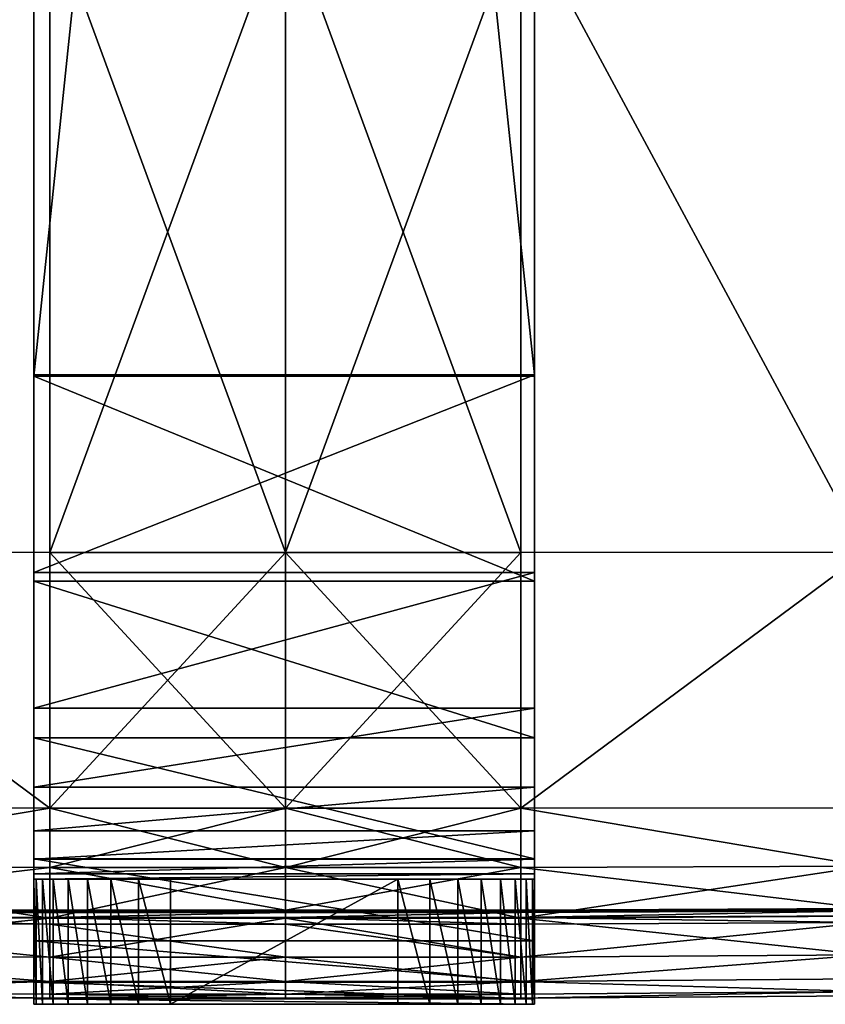
# Model space of a CAD drawing. Units: millimetres. Extents: x 0 to 15000, y 0 to 4000.
# Drawn here: x 712 to 777, y 592 to 671 of the extents above; entities that cross this region are included whole.
import ezdxf

# ---------------------------------------------------------------- set-up
doc = ezdxf.new("R2010")
doc.units = ezdxf.units.MM
doc.header["$MEASUREMENT"] = 0
doc.layers.add('stelaz', color=4, linetype='Continuous', true_color=0x00ffff)
doc.layers.add('tapicerka', color=1, linetype='Continuous', true_color=0xff0000)

msp = doc.modelspace()

# ---------------------------------------------------------------- meshes
at = {"layer": 'stelaz'}
mesh = msp.add_polyface(dxfattribs=at)
corners = [(713.344, 625.659, 0.375), (713.344, 626.351, 10.361), (713.344, 642.146, 10), (713.344, 642.032, 0), (753.344, 625.659, 0.375), (713.344, 625.659, 0.375), (713.344, 642.032, 0), (753.344, 642.032, 0), (753.344, 626.351, 10.361), (753.344, 625.659, 0.375), (753.344, 642.032, 0), (753.344, 642.146, 10), (713.344, 626.351, 10.361), (753.344, 626.351, 10.361), (753.344, 642.146, 10), (713.344, 642.146, 10), (713.344, 613.137, 1.827), (713.344, 615.515, 11.618), (753.344, 613.137, 1.827), (713.344, 613.137, 1.827), (753.344, 615.515, 11.618), (753.344, 613.137, 1.827), (713.344, 615.515, 11.618), (753.344, 615.515, 11.618), (713.344, 603.48, 5.475), (713.344, 609.188, 14.008), (753.344, 603.48, 5.475), (713.344, 603.48, 5.475), (753.344, 609.188, 14.008), (753.344, 603.48, 5.475), (713.344, 609.188, 14.008), (753.344, 609.188, 14.008), (753.344, 605.71, 17.721), (713.344, 605.71, 17.721), (753.344, 605.71, 17.721), (753.344, 609.188, 14.008), (713.344, 609.188, 14.008), (713.344, 1024.733, 10), (713.344, 1024.733, 0), (713.344, 1024.733, 0), (753.344, 1024.733, 0), (753.344, 1024.733, 0), (753.344, 1024.733, 10), (753.344, 1024.733, 10), (713.344, 1024.733, 10)]
mesh.append_faces([[corners[k] for k in face] for face in [(0, 1, 2, 2), (2, 3, 0, 0), (4, 5, 6, 6), (6, 7, 4, 4), (8, 9, 10, 10), (10, 11, 8, 8), (12, 13, 14, 14), (14, 15, 12, 12), (16, 17, 1, 1), (1, 0, 16, 16), (18, 19, 5, 5), (5, 4, 18, 18), (20, 21, 9, 9), (9, 8, 20, 20), (22, 23, 13, 13), (13, 12, 22, 22), (24, 25, 17, 17), (17, 16, 24, 24), (26, 27, 19, 19), (19, 18, 26, 26), (28, 29, 21, 21), (21, 20, 28, 28), (30, 31, 23, 23), (23, 22, 30, 30), (29, 28, 32, 32), (33, 34, 35, 35), (35, 36, 33, 33), (2, 37, 38, 38), (38, 3, 2, 2), (6, 39, 40, 40), (40, 7, 6, 6), (10, 41, 42, 42), (42, 11, 10, 10), (14, 43, 44, 44), (44, 15, 14, 14)]])
mesh = msp.add_polyface(dxfattribs=at)
corners = [(713.344, 596.908, 12.49), (713.344, 605.71, 17.721), (713.344, 609.188, 14.008), (713.344, 603.48, 5.475), (753.344, 596.908, 12.49), (713.344, 596.908, 12.49), (713.344, 603.48, 5.475), (753.344, 603.48, 5.475), (753.344, 605.71, 17.721), (753.344, 596.908, 12.49), (753.344, 603.48, 5.475), (713.344, 593.615, 22.438), (713.344, 603.451, 24.546), (753.344, 603.451, 24.546), (713.344, 603.451, 24.546), (753.344, 603.451, 24.546), (753.344, 605.71, 17.721), (713.344, 605.71, 17.721), (713.344, 592.293, 35.257), (713.344, 602.279, 35.904), (753.344, 593.615, 22.438), (753.344, 602.279, 35.904), (713.344, 602.279, 35.904), (753.344, 602.279, 35.904), (753.344, 592.293, 35.257), (753.344, 601.85, 52.116), (713.344, 601.85, 52.116), (753.344, 601.85, 52.116), (713.344, 601.85, 249.086), (721.703, 601.85, 259.834), (724.263, 601.85, 260.005), (742.425, 601.85, 260.005), (719.486, 601.85, 259.322), (717.609, 601.85, 258.469), (716.073, 601.85, 257.275), (714.879, 601.85, 255.739), (714.026, 601.85, 253.863), (713.514, 601.85, 251.645), (744.984, 601.85, 259.834), (747.202, 601.85, 259.322), (749.078, 601.85, 258.469), (750.614, 601.85, 257.275), (751.808, 601.85, 255.739), (752.661, 601.85, 253.863), (753.173, 601.85, 251.645), (753.344, 601.85, 249.086)]
mesh.append_faces([[corners[k] for k in face] for face in [(0, 1, 2, 2), (2, 3, 0, 0), (4, 5, 6, 6), (6, 7, 4, 4), (8, 9, 10, 10), (11, 12, 1, 1), (9, 8, 13, 13), (14, 15, 16, 16), (16, 17, 14, 14), (18, 19, 12, 12), (20, 13, 21, 21), (22, 23, 15, 15), (15, 14, 22, 22), (24, 21, 25, 25), (26, 27, 23, 23), (23, 22, 26, 26), (27, 26, 28, 28), (29, 30, 31, 31), (32, 29, 31, 31), (33, 32, 31, 31), (34, 33, 31, 31), (35, 34, 31, 31), (36, 35, 31, 31), (37, 36, 31, 31), (28, 37, 31, 31), (27, 28, 31, 31), (27, 31, 38, 38), (27, 38, 39, 39), (27, 39, 40, 40), (27, 40, 41, 41), (27, 41, 42, 42), (27, 42, 43, 43), (27, 43, 44, 44), (27, 44, 45, 45)]])
mesh = msp.add_polyface(dxfattribs=at)
corners = [(713.344, 605.71, 17.721), (713.344, 596.908, 12.49), (713.344, 593.615, 22.438), (753.344, 593.615, 22.438), (713.344, 593.615, 22.438), (713.344, 596.908, 12.49), (713.344, 603.451, 24.546), (713.344, 592.293, 35.257), (753.344, 592.293, 35.257), (713.344, 592.293, 35.257), (713.344, 591.85, 51.983), (713.344, 601.85, 52.116), (713.344, 602.279, 35.904), (753.344, 591.85, 51.983), (713.344, 591.85, 51.983), (713.344, 591.85, 249.086), (713.344, 601.85, 249.086), (724.263, 591.85, 260.005), (721.703, 591.85, 259.834), (719.486, 591.85, 259.322), (717.609, 591.85, 258.469), (716.073, 591.85, 257.275), (714.879, 591.85, 255.739), (714.026, 591.85, 253.863), (713.514, 591.85, 251.645), (713.344, 591.85, 249.086), (742.425, 601.85, 260.005), (724.263, 601.85, 260.005), (724.263, 591.85, 260.005), (713.514, 591.85, 251.645), (713.514, 601.85, 251.645), (714.026, 591.85, 253.863), (714.026, 601.85, 253.863), (714.879, 591.85, 255.739), (714.879, 601.85, 255.739), (716.073, 591.85, 257.275), (716.073, 601.85, 257.275), (717.609, 591.85, 258.469), (717.609, 601.85, 258.469), (719.486, 591.85, 259.322), (719.486, 601.85, 259.322), (721.703, 591.85, 259.834), (721.703, 601.85, 259.834)]
mesh.append_faces([[corners[k] for k in face] for face in [(0, 1, 2, 2), (3, 4, 5, 5), (6, 2, 7, 7), (8, 9, 4, 4), (10, 11, 12, 12), (12, 7, 10, 10), (13, 14, 9, 9), (15, 16, 11, 11), (11, 10, 15, 15), (14, 17, 18, 18), (14, 18, 19, 19), (14, 19, 20, 20), (14, 20, 21, 21), (14, 21, 22, 22), (14, 22, 23, 23), (14, 23, 24, 24), (14, 24, 25, 25), (26, 27, 28, 28), (29, 30, 16, 16), (16, 15, 29, 29), (31, 32, 30, 30), (30, 29, 31, 31), (33, 34, 32, 32), (32, 31, 33, 33), (35, 36, 34, 34), (34, 33, 35, 35), (37, 38, 36, 36), (36, 35, 37, 37), (39, 40, 38, 38), (38, 37, 39, 39), (41, 42, 40, 40), (40, 39, 41, 41), (28, 27, 42, 42), (42, 41, 28, 28)]])
mesh = msp.add_polyface(dxfattribs=at)
corners = [(713.344, 596.908, 12.49), (753.344, 596.908, 12.49), (753.344, 593.615, 22.438), (753.344, 603.451, 24.546), (753.344, 593.615, 22.438), (753.344, 596.908, 12.49), (713.344, 593.615, 22.438), (753.344, 592.293, 35.257), (753.344, 602.279, 35.904), (753.344, 592.293, 35.257), (713.344, 592.293, 35.257), (753.344, 591.85, 51.983), (753.344, 601.85, 52.116), (753.344, 591.85, 51.983), (713.344, 591.85, 51.983), (753.344, 591.85, 249.086), (744.984, 591.85, 259.834), (742.425, 591.85, 260.005), (724.263, 591.85, 260.005), (747.202, 591.85, 259.322), (749.079, 591.85, 258.469), (750.614, 591.85, 257.275), (751.808, 591.85, 255.739), (752.661, 591.85, 253.863), (753.173, 591.85, 251.645), (753.344, 601.85, 249.086), (753.344, 591.85, 249.086), (724.263, 591.85, 260.005), (742.425, 591.85, 260.005), (742.425, 601.85, 260.005), (753.173, 601.85, 251.645), (753.173, 591.85, 251.645), (752.661, 601.85, 253.863), (752.661, 591.85, 253.863), (751.808, 601.85, 255.739), (751.808, 591.85, 255.739), (750.614, 601.85, 257.275), (750.614, 591.85, 257.275), (749.078, 601.85, 258.469), (749.079, 591.85, 258.469), (747.202, 601.85, 259.322), (747.202, 591.85, 259.322), (744.984, 601.85, 259.834), (744.984, 591.85, 259.834)]
mesh.append_faces([[corners[k] for k in face] for face in [(0, 1, 2, 2), (3, 4, 5, 5), (6, 2, 7, 7), (8, 9, 4, 4), (10, 7, 11, 11), (12, 13, 9, 9), (14, 11, 15, 15), (16, 17, 18, 18), (19, 16, 18, 18), (20, 19, 18, 18), (21, 20, 18, 18), (22, 21, 18, 18), (23, 22, 18, 18), (24, 23, 18, 18), (15, 24, 18, 18), (14, 15, 18, 18), (25, 26, 13, 13), (13, 12, 25, 25), (27, 28, 29, 29), (30, 31, 26, 26), (26, 25, 30, 30), (32, 33, 31, 31), (31, 30, 32, 32), (34, 35, 33, 33), (33, 32, 34, 34), (36, 37, 35, 35), (35, 34, 36, 36), (38, 39, 37, 37), (37, 36, 38, 38), (40, 41, 39, 39), (39, 38, 40, 40), (42, 43, 41, 41), (41, 40, 42, 42), (29, 28, 43, 43), (43, 42, 29, 29)]])
at = {"layer": 'tapicerka'}
mesh = msp.add_polyface(dxfattribs=at)
corners = [(779.818, 627.97, 141.763), (790.826, 628.008, 142.362), (790.825, 607.712, 143.332), (779.818, 607.559, 142.764), (779.818, 627.97, 608.136), (779.818, 607.559, 607.134), (790.825, 607.712, 606.567), (790.826, 628.008, 607.537), (790.827, 679.186, 607.86), (779.818, 679.186, 608.469), (779.818, 745.164, 608.469), (779.818, 745.164, 141.43), (779.818, 679.186, 141.43), (752.259, 679.186, 141.227), (752.259, 627.957, 141.564), (752.259, 607.508, 142.575), (752.259, 627.957, 608.335), (752.259, 607.508, 607.323), (752.259, 679.186, 608.672), (752.259, 745.164, 608.672), (790.482, 609.456, 154.564), (790.502, 612.157, 153.598), (791.632, 611.464, 151.125), (791.619, 608.229, 152.364), (791.632, 611.464, 598.774), (790.502, 612.157, 596.301), (790.482, 609.456, 595.335), (790.521, 630.874, 596.803), (791.644, 630.622, 599.42), (791.649, 681.048, 599.623), (790.528, 681.046, 596.95), (790.527, 746.427, 596.926), (793.223, 610.538, 150.193), (790.502, 612.157, 153.598), (790.482, 609.456, 154.564), (793.223, 610.538, 599.705), (790.502, 612.157, 596.301), (790.521, 630.874, 596.803), (733.433, 627.957, 141.564), (733.433, 679.186, 141.227), (733.433, 607.508, 142.575), (733.433, 627.957, 608.335), (733.433, 607.508, 607.323), (733.433, 679.186, 608.672), (733.433, 745.164, 608.672), (790.827, 679.186, 142.038)]
mesh.append_faces([[corners[k] for k in face] for face in [(0, 1, 2, 2), (2, 3, 0, 0), (4, 5, 6, 6), (6, 7, 4, 4), (4, 7, 8, 8), (8, 9, 4, 4), (10, 9, 8, 8), (11, 12, 13, 13), (0, 14, 13, 13), (13, 12, 0, 0), (0, 3, 15, 15), (15, 14, 0, 0), (4, 16, 17, 17), (17, 5, 4, 4), (4, 9, 18, 18), (18, 16, 4, 4), (10, 19, 18, 18), (18, 9, 10, 10), (20, 21, 22, 22), (22, 23, 20, 20), (24, 25, 26, 26), (27, 25, 24, 24), (24, 28, 27, 27), (29, 30, 27, 27), (31, 30, 29, 29), (32, 33, 34, 34), (35, 36, 37, 37), (14, 38, 39, 39), (39, 13, 14, 14), (15, 40, 38, 38), (38, 14, 15, 15), (16, 41, 42, 42), (42, 17, 16, 16), (18, 43, 41, 41), (41, 16, 18, 18), (19, 44, 43, 43), (43, 18, 19, 19), (1, 0, 12, 12), (12, 45, 1, 1)]])
mesh = msp.add_polyface(dxfattribs=at)
corners = [(687.048, 745.164, 141.43), (687.048, 679.186, 141.43), (676.039, 679.186, 142.038), (687.048, 627.97, 141.763), (676.04, 628.008, 142.362), (687.048, 607.559, 142.764), (676.041, 607.712, 143.332), (687.048, 627.97, 608.136), (676.04, 628.008, 607.537), (676.041, 607.712, 606.567), (687.048, 607.559, 607.134), (687.048, 679.186, 608.469), (676.039, 679.186, 607.86), (687.048, 745.164, 608.469), (676.039, 745.164, 607.86), (714.607, 679.186, 141.227), (714.607, 627.957, 141.564), (714.607, 607.508, 142.575), (714.607, 607.508, 607.323), (714.607, 627.957, 608.335), (714.607, 679.186, 608.672), (675.218, 681.048, 150.276), (676.339, 681.046, 152.949), (676.345, 630.874, 153.095), (676.364, 612.157, 153.598), (675.234, 611.464, 151.125), (675.222, 630.622, 150.479), (676.384, 609.456, 154.564), (676.384, 609.456, 595.335), (676.364, 612.157, 596.301), (675.234, 611.464, 598.774), (675.247, 608.229, 597.534), (676.345, 630.874, 596.803), (676.338, 681.046, 596.95), (675.218, 681.048, 599.623), (675.222, 630.622, 599.42), (733.433, 745.164, 141.227), (733.433, 679.186, 141.227), (733.433, 627.957, 141.564), (733.433, 607.508, 142.575), (733.433, 607.508, 607.323), (733.433, 627.957, 608.335), (733.433, 679.186, 608.672), (714.607, 745.164, 608.672)]
mesh.append_faces([[corners[k] for k in face] for face in [(0, 1, 2, 2), (3, 4, 2, 2), (2, 1, 3, 3), (3, 5, 6, 6), (6, 4, 3, 3), (7, 8, 9, 9), (9, 10, 7, 7), (7, 11, 12, 12), (12, 8, 7, 7), (13, 14, 12, 12), (3, 1, 15, 15), (15, 16, 3, 3), (3, 16, 17, 17), (17, 5, 3, 3), (7, 10, 18, 18), (18, 19, 7, 7), (7, 19, 20, 20), (20, 11, 7, 7), (13, 11, 20, 20), (21, 22, 23, 23), (23, 24, 25, 25), (25, 26, 23, 23), (25, 24, 27, 27), (28, 29, 30, 30), (30, 31, 28, 28), (30, 29, 32, 32), (32, 33, 34, 34), (34, 35, 32, 32), (36, 37, 15, 15), (16, 15, 37, 37), (37, 38, 16, 16), (17, 16, 38, 38), (38, 39, 17, 17), (19, 18, 40, 40), (40, 41, 19, 19), (20, 19, 41, 41), (41, 42, 20, 20), (43, 20, 42, 42)]])
mesh = msp.add_polyface(dxfattribs=at)
corners = [(676.042, 599.301, 148.163), (687.049, 598.884, 147.747), (687.049, 595.798, 151.729), (687.049, 602.886, 144.678), (687.048, 607.559, 142.764), (714.607, 607.508, 142.575), (714.607, 602.787, 144.508), (714.607, 598.745, 147.609), (714.607, 595.628, 151.631), (714.607, 593.685, 156.327), (687.048, 593.875, 156.378), (687.048, 592.869, 167.883), (714.607, 592.668, 167.87), (714.607, 592.329, 192.431), (687.048, 592.533, 192.431), (687.048, 592.534, 223.309), (714.607, 592.329, 223.309), (714.607, 592.329, 253.802), (687.048, 592.534, 253.802), (687.048, 592.534, 284.538), (714.607, 592.329, 284.537), (714.607, 592.329, 316.144), (687.048, 592.534, 316.144), (687.048, 592.534, 347.89), (714.607, 592.329, 347.89), (714.607, 592.329, 379.042), (687.048, 592.534, 379.042), (687.048, 592.534, 409.511), (714.607, 592.329, 409.511), (714.607, 592.329, 439.21), (687.048, 592.534, 439.21), (687.048, 592.534, 468.345), (714.607, 592.329, 468.345), (714.607, 592.329, 497.118), (687.048, 592.534, 497.118), (687.048, 592.534, 526.417), (714.607, 592.329, 526.417), (714.607, 592.329, 557.125), (687.048, 592.533, 557.125), (687.048, 592.869, 581.931), (714.607, 592.668, 581.943), (714.607, 593.685, 593.572), (687.048, 593.875, 593.521), (687.049, 595.798, 598.17), (714.607, 595.628, 598.268), (714.607, 602.787, 605.391), (687.049, 602.886, 605.221), (687.049, 599.517, 602.637), (714.607, 607.508, 607.323), (687.048, 607.559, 607.134), (676.081, 599.345, 601.207), (687.057, 598.93, 601.62), (687.064, 599.328, 601.71), (676.11, 599.742, 601.297), (687.064, 599.328, 601.71), (687.057, 599.418, 602.106), (714.608, 599.189, 601.848), (714.608, 599.279, 602.244)]
mesh.append_faces([[corners[k] for k in face] for face in [(0, 1, 2, 2), (3, 4, 5, 5), (5, 6, 3, 3), (7, 1, 3, 3), (7, 8, 2, 2), (9, 10, 2, 2), (11, 10, 9, 9), (9, 12, 11, 11), (13, 14, 11, 11), (15, 14, 13, 13), (13, 16, 15, 15), (17, 18, 15, 15), (19, 18, 17, 17), (17, 20, 19, 19), (21, 22, 19, 19), (23, 22, 21, 21), (21, 24, 23, 23), (25, 26, 23, 23), (27, 26, 25, 25), (25, 28, 27, 27), (29, 30, 27, 27), (31, 30, 29, 29), (29, 32, 31, 31), (33, 34, 31, 31), (35, 34, 33, 33), (33, 36, 35, 35), (37, 38, 35, 35), (39, 38, 37, 37), (37, 40, 39, 39), (41, 42, 39, 39), (43, 42, 41, 41), (41, 44, 43, 43), (45, 46, 47, 47), (48, 49, 46, 46), (50, 51, 52, 52), (53, 54, 55, 55), (56, 52, 51, 51), (57, 55, 54, 54)]])
mesh = msp.add_polyface(dxfattribs=at)
corners = [(687.049, 602.886, 144.678), (714.607, 602.787, 144.508), (714.607, 598.745, 147.609), (687.049, 595.798, 151.729), (687.049, 598.884, 147.747), (714.607, 595.628, 151.631), (714.607, 593.685, 156.327), (687.048, 592.869, 167.883), (714.607, 592.668, 167.87), (714.607, 592.329, 192.431), (687.048, 592.534, 223.309), (714.607, 592.329, 223.309), (714.607, 592.329, 253.802), (687.048, 592.534, 284.538), (714.607, 592.329, 284.537), (714.607, 592.329, 316.144), (687.048, 592.534, 347.89), (714.607, 592.329, 347.89), (714.607, 592.329, 379.042), (687.048, 592.534, 409.511), (714.607, 592.329, 409.511), (714.607, 592.329, 439.21), (687.048, 592.534, 468.345), (714.607, 592.329, 468.345), (714.607, 592.329, 497.118), (687.048, 592.534, 526.417), (714.607, 592.329, 526.417), (714.607, 592.329, 557.125), (687.048, 592.869, 581.931), (714.607, 592.668, 581.943), (714.607, 593.685, 593.572), (687.049, 598.396, 601.522), (687.049, 595.798, 598.17), (714.607, 595.628, 598.268), (714.607, 598.257, 601.66), (687.049, 599.517, 602.637), (714.607, 599.378, 602.776), (714.607, 602.787, 605.391), (687.049, 602.886, 605.221), (714.607, 607.508, 607.323), (714.607, 607.508, 142.575), (733.433, 607.508, 142.575), (733.433, 602.787, 144.508), (733.433, 598.745, 147.609), (733.433, 595.628, 151.631), (733.433, 593.685, 156.327), (733.433, 592.668, 167.87), (733.433, 592.329, 192.431), (733.433, 592.329, 223.309), (687.057, 598.93, 601.62), (687.049, 598.396, 601.522), (714.607, 598.257, 601.66), (714.608, 598.791, 601.759), (714.608, 599.279, 602.244), (714.607, 599.378, 602.776), (687.049, 599.517, 602.637), (687.057, 599.418, 602.106), (714.608, 599.189, 601.848), (687.064, 599.328, 601.71), (714.608, 599.189, 601.848), (733.433, 599.189, 601.848), (733.433, 599.279, 602.244)]
mesh.append_faces([[corners[k] for k in face] for face in [(0, 1, 2, 2), (3, 4, 2, 2), (3, 5, 6, 6), (7, 8, 9, 9), (10, 11, 12, 12), (13, 14, 15, 15), (16, 17, 18, 18), (19, 20, 21, 21), (22, 23, 24, 24), (25, 26, 27, 27), (28, 29, 30, 30), (31, 32, 33, 33), (33, 34, 31, 31), (35, 36, 37, 37), (38, 37, 39, 39), (1, 40, 41, 41), (41, 42, 1, 1), (2, 1, 42, 42), (42, 43, 2, 2), (5, 2, 43, 43), (43, 44, 5, 5), (6, 5, 44, 44), (44, 45, 6, 6), (8, 6, 45, 45), (45, 46, 8, 8), (9, 8, 46, 46), (46, 47, 9, 9), (11, 9, 47, 47), (47, 48, 11, 11), (12, 11, 48, 48), (49, 50, 51, 51), (51, 52, 49, 49), (53, 54, 55, 55), (55, 56, 53, 53), (49, 52, 57, 57), (58, 59, 53, 53), (60, 57, 52, 52), (61, 53, 59, 59)]])
mesh = msp.add_polyface(dxfattribs=at)
corners = [(733.433, 592.329, 223.309), (733.433, 592.329, 253.802), (714.607, 592.329, 253.802), (714.607, 592.329, 284.537), (733.433, 592.329, 284.537), (714.607, 592.329, 316.144), (733.433, 592.329, 316.144), (714.607, 592.329, 347.89), (733.433, 592.329, 347.89), (714.607, 592.329, 379.042), (733.433, 592.329, 379.042), (714.607, 592.329, 409.511), (733.433, 592.329, 409.511), (714.607, 592.329, 439.21), (733.433, 592.329, 439.21), (714.607, 592.329, 468.345), (733.433, 592.329, 468.345), (714.607, 592.329, 497.118), (733.433, 592.329, 497.118), (714.607, 592.329, 526.417), (733.433, 592.329, 526.417), (714.607, 592.329, 557.125), (733.433, 592.329, 557.125), (714.607, 592.668, 581.943), (733.433, 592.668, 581.943), (714.607, 593.685, 593.572), (733.433, 593.685, 593.572), (714.607, 595.628, 598.268), (733.433, 595.628, 598.268), (733.433, 598.257, 601.66), (714.607, 598.257, 601.66), (733.433, 599.378, 602.776), (733.433, 602.787, 605.391), (714.607, 602.787, 605.391), (714.607, 599.378, 602.776), (714.607, 607.508, 607.323), (733.433, 607.508, 607.323), (714.608, 598.791, 601.759), (714.607, 598.257, 601.66), (733.433, 598.257, 601.66), (733.433, 598.791, 601.759), (733.433, 599.279, 602.244), (733.433, 599.378, 602.776), (714.607, 599.378, 602.776), (714.608, 599.279, 602.244), (733.433, 599.189, 601.848)]
mesh.append_faces([[corners[k] for k in face] for face in [(0, 1, 2, 2), (3, 2, 1, 1), (1, 4, 3, 3), (5, 3, 4, 4), (4, 6, 5, 5), (7, 5, 6, 6), (6, 8, 7, 7), (9, 7, 8, 8), (8, 10, 9, 9), (11, 9, 10, 10), (10, 12, 11, 11), (13, 11, 12, 12), (12, 14, 13, 13), (15, 13, 14, 14), (14, 16, 15, 15), (17, 15, 16, 16), (16, 18, 17, 17), (19, 17, 18, 18), (18, 20, 19, 19), (21, 19, 20, 20), (20, 22, 21, 21), (23, 21, 22, 22), (22, 24, 23, 23), (25, 23, 24, 24), (24, 26, 25, 25), (27, 25, 26, 26), (26, 28, 27, 27), (28, 29, 30, 30), (30, 27, 28, 28), (31, 32, 33, 33), (33, 34, 31, 31), (35, 33, 32, 32), (32, 36, 35, 35), (37, 38, 39, 39), (39, 40, 37, 37), (41, 42, 43, 43), (43, 44, 41, 41), (37, 40, 45, 45)]])
mesh = msp.add_polyface(dxfattribs=at)
corners = [(752.259, 602.787, 144.508), (733.433, 602.787, 144.508), (733.433, 607.508, 142.575), (752.259, 607.508, 142.575), (752.259, 598.745, 147.609), (733.433, 598.745, 147.609), (752.259, 595.628, 151.631), (733.433, 595.628, 151.631), (752.259, 593.685, 156.327), (733.433, 593.685, 156.327), (752.259, 592.668, 167.87), (733.433, 592.668, 167.87), (752.259, 592.329, 192.431), (733.433, 592.329, 192.431), (752.259, 592.329, 223.309), (733.433, 592.329, 223.309), (752.259, 592.329, 253.802), (733.433, 592.329, 253.802), (752.259, 592.329, 284.537), (733.433, 592.329, 284.537), (752.259, 592.329, 316.144), (733.433, 592.329, 316.144), (752.259, 592.329, 347.89), (733.433, 592.329, 347.89), (752.259, 592.329, 379.042), (733.433, 592.329, 379.042), (752.259, 592.329, 409.511), (733.433, 592.329, 409.511), (752.259, 592.329, 439.21), (733.433, 592.329, 439.21), (752.259, 592.329, 468.345), (733.433, 592.329, 468.345), (752.259, 592.329, 497.118), (733.433, 592.329, 497.118), (752.259, 592.329, 526.417), (733.433, 592.329, 526.417), (752.259, 592.329, 557.125), (733.433, 592.329, 557.125), (752.259, 592.668, 581.943), (733.433, 592.668, 581.943), (752.259, 593.685, 593.572), (733.433, 593.685, 593.572), (752.259, 595.628, 598.268), (733.433, 595.628, 598.268), (752.259, 598.257, 601.66), (733.433, 598.257, 601.66), (752.259, 602.787, 605.391), (733.433, 602.787, 605.391), (733.433, 599.378, 602.776), (752.259, 607.508, 607.323), (733.433, 607.508, 607.323), (733.433, 598.791, 601.759), (733.433, 598.257, 601.66), (752.259, 598.257, 601.66), (752.258, 598.791, 601.759), (752.258, 599.279, 602.244), (752.259, 599.378, 602.776), (733.433, 599.378, 602.776), (733.433, 599.279, 602.244), (752.258, 599.189, 601.848), (733.433, 599.189, 601.848), (733.433, 599.189, 601.848), (752.258, 599.189, 601.848), (714.608, 599.189, 601.848)]
mesh.append_faces([[corners[k] for k in face] for face in [(0, 1, 2, 2), (2, 3, 0, 0), (4, 5, 1, 1), (1, 0, 4, 4), (6, 7, 5, 5), (5, 4, 6, 6), (8, 9, 7, 7), (7, 6, 8, 8), (10, 11, 9, 9), (9, 8, 10, 10), (12, 13, 11, 11), (14, 15, 13, 13), (16, 17, 15, 15), (18, 19, 17, 17), (20, 21, 19, 19), (22, 23, 21, 21), (24, 25, 23, 23), (26, 27, 25, 25), (28, 29, 27, 27), (30, 31, 29, 29), (32, 33, 31, 31), (34, 35, 33, 33), (36, 37, 35, 35), (38, 39, 37, 37), (40, 41, 39, 39), (42, 43, 41, 41), (42, 44, 45, 45), (45, 43, 42, 42), (46, 47, 48, 48), (49, 50, 47, 47), (51, 52, 53, 53), (53, 54, 51, 51), (55, 56, 57, 57), (57, 58, 55, 55), (59, 60, 51, 51), (51, 54, 59, 59), (61, 62, 55, 55), (55, 58, 61, 61), (63, 61, 58, 58)]])
mesh = msp.add_polyface(dxfattribs=at)
corners = [(779.818, 602.886, 144.678), (752.259, 602.787, 144.508), (752.259, 607.508, 142.575), (779.818, 598.884, 147.747), (752.259, 598.745, 147.609), (779.818, 595.798, 151.729), (752.259, 595.628, 151.631), (779.818, 592.869, 167.883), (752.259, 592.668, 167.87), (752.259, 593.685, 156.327), (779.818, 592.534, 223.309), (752.259, 592.329, 223.309), (752.259, 592.329, 192.431), (779.819, 592.534, 284.538), (752.259, 592.329, 284.537), (752.259, 592.329, 253.802), (779.819, 592.534, 347.89), (752.259, 592.329, 347.89), (752.259, 592.329, 316.144), (779.819, 592.534, 409.511), (752.259, 592.329, 409.511), (752.259, 592.329, 379.042), (779.819, 592.534, 468.345), (752.259, 592.329, 468.345), (752.259, 592.329, 439.21), (779.818, 592.534, 526.417), (752.259, 592.329, 526.417), (752.259, 592.329, 497.118), (779.818, 592.869, 581.931), (752.259, 592.668, 581.943), (752.259, 592.329, 557.125), (779.818, 595.798, 598.17), (752.259, 595.628, 598.268), (752.259, 593.685, 593.572), (779.818, 598.396, 601.522), (752.259, 598.257, 601.66), (733.433, 592.668, 167.87), (733.433, 592.329, 192.431), (733.433, 592.329, 223.309), (733.433, 592.329, 253.802), (733.433, 592.329, 284.537), (733.433, 592.329, 316.144), (733.433, 592.329, 347.89), (733.433, 592.329, 379.042), (733.433, 592.329, 409.511), (733.433, 592.329, 439.21), (733.433, 592.329, 468.345), (733.433, 592.329, 497.118), (733.433, 592.329, 526.417), (733.433, 592.329, 557.125), (733.433, 592.668, 581.943), (733.433, 593.685, 593.572), (733.433, 599.378, 602.776), (752.259, 599.378, 602.776), (752.259, 602.787, 605.391), (733.433, 602.787, 605.391), (752.259, 607.508, 607.323), (752.258, 598.791, 601.759), (752.259, 598.257, 601.66), (779.818, 598.396, 601.522), (779.809, 598.93, 601.62), (779.809, 599.418, 602.106), (779.818, 599.517, 602.637), (752.259, 599.378, 602.776), (752.258, 599.279, 602.244), (779.802, 599.328, 601.71), (752.258, 599.189, 601.848), (752.258, 599.189, 601.848)]
mesh.append_faces([[corners[k] for k in face] for face in [(0, 1, 2, 2), (0, 3, 4, 4), (4, 1, 0, 0), (5, 6, 4, 4), (7, 8, 9, 9), (10, 11, 12, 12), (13, 14, 15, 15), (16, 17, 18, 18), (19, 20, 21, 21), (22, 23, 24, 24), (25, 26, 27, 27), (28, 29, 30, 30), (31, 32, 33, 33), (34, 35, 32, 32), (36, 8, 12, 12), (37, 12, 11, 11), (38, 11, 15, 15), (39, 15, 14, 14), (40, 14, 18, 18), (41, 18, 17, 17), (42, 17, 21, 21), (43, 21, 20, 20), (44, 20, 24, 24), (45, 24, 23, 23), (46, 23, 27, 27), (47, 27, 26, 26), (48, 26, 30, 30), (49, 30, 29, 29), (50, 29, 33, 33), (51, 33, 32, 32), (52, 53, 54, 54), (55, 54, 56, 56), (57, 58, 59, 59), (59, 60, 57, 57), (61, 62, 63, 63), (63, 64, 61, 61), (65, 66, 57, 57), (61, 64, 67, 67)]])
mesh = msp.add_polyface(dxfattribs=at)
corners = [(790.824, 599.301, 148.163), (779.818, 598.884, 147.747), (779.818, 602.886, 144.678), (752.259, 607.508, 142.575), (779.818, 607.559, 142.764), (752.259, 598.745, 147.609), (779.818, 595.798, 151.729), (779.818, 593.875, 156.378), (752.259, 593.685, 156.327), (752.259, 595.628, 151.631), (779.818, 592.869, 167.883), (779.818, 592.533, 192.431), (752.259, 592.329, 192.431), (752.259, 592.668, 167.87), (779.818, 592.534, 223.309), (779.819, 592.534, 253.802), (752.259, 592.329, 253.802), (752.259, 592.329, 223.309), (779.819, 592.534, 284.538), (779.819, 592.534, 316.144), (752.259, 592.329, 316.144), (752.259, 592.329, 284.537), (779.819, 592.534, 347.89), (779.819, 592.534, 379.042), (752.259, 592.329, 379.042), (752.259, 592.329, 347.89), (779.819, 592.534, 409.511), (779.819, 592.534, 439.21), (752.259, 592.329, 439.21), (752.259, 592.329, 409.511), (779.819, 592.534, 468.345), (779.819, 592.534, 497.118), (752.259, 592.329, 497.118), (752.259, 592.329, 468.345), (779.818, 592.534, 526.417), (779.818, 592.533, 557.125), (752.259, 592.329, 557.125), (752.259, 592.329, 526.417), (779.818, 592.869, 581.931), (779.818, 593.875, 593.521), (752.259, 593.685, 593.572), (752.259, 592.668, 581.943), (779.818, 595.798, 598.17), (752.259, 595.628, 598.268), (779.818, 598.396, 601.522), (779.818, 599.517, 602.637), (779.818, 602.886, 605.221), (752.259, 602.787, 605.391), (752.259, 599.378, 602.776), (779.818, 607.559, 607.134), (752.259, 607.508, 607.323), (790.756, 599.742, 601.297), (779.802, 599.328, 601.71), (779.809, 598.93, 601.62), (790.785, 599.834, 601.693), (779.809, 599.418, 602.106), (779.802, 599.328, 601.71), (752.258, 598.791, 601.759), (752.258, 599.189, 601.848)]
mesh.append_faces([[corners[k] for k in face] for face in [(0, 1, 2, 2), (3, 4, 2, 2), (5, 1, 6, 6), (6, 7, 8, 8), (8, 9, 6, 6), (8, 7, 10, 10), (10, 11, 12, 12), (12, 13, 10, 10), (12, 11, 14, 14), (14, 15, 16, 16), (16, 17, 14, 14), (16, 15, 18, 18), (18, 19, 20, 20), (20, 21, 18, 18), (20, 19, 22, 22), (22, 23, 24, 24), (24, 25, 22, 22), (24, 23, 26, 26), (26, 27, 28, 28), (28, 29, 26, 26), (28, 27, 30, 30), (30, 31, 32, 32), (32, 33, 30, 30), (32, 31, 34, 34), (34, 35, 36, 36), (36, 37, 34, 34), (36, 35, 38, 38), (38, 39, 40, 40), (40, 41, 38, 38), (40, 39, 42, 42), (43, 42, 44, 44), (45, 46, 47, 47), (47, 48, 45, 45), (46, 49, 50, 50), (50, 47, 46, 46), (51, 52, 53, 53), (54, 55, 56, 56), (57, 53, 52, 52), (58, 56, 55, 55)]])

doc.saveas('drawing.dxf')
